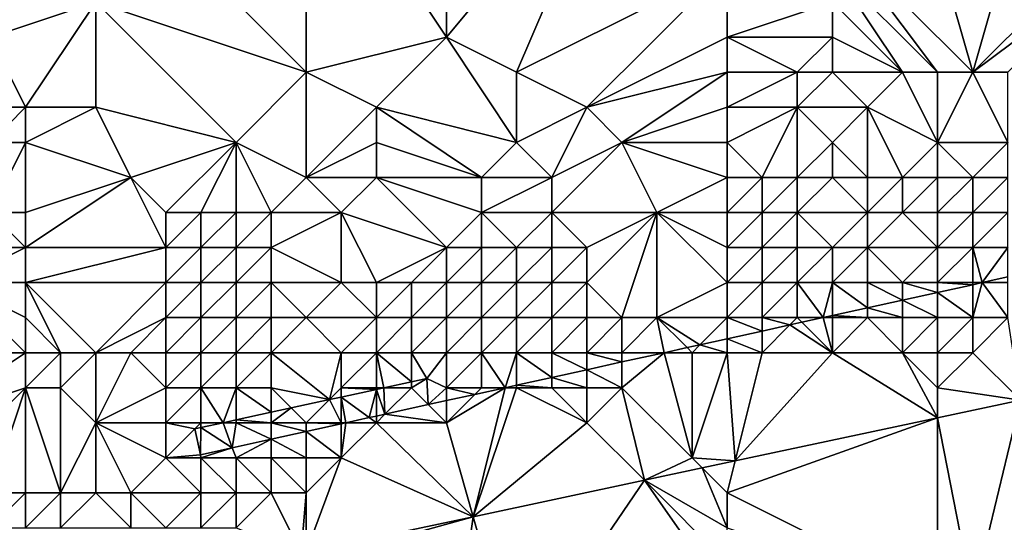
# Model space of a CAD drawing. Units: metres. Extents: x 74375 to 75000, y 348500 to 349000.
# Drawn here: x 74759 to 74787, y 348514 to 348528 of the extents above; entities that cross this region are included whole.
import ezdxf

# ---------------------------------------------------------------- set-up
doc = ezdxf.new("R2010")
doc.units = ezdxf.units.M
doc.layers.add('Terrain', color=15, linetype='Continuous')

msp = doc.modelspace()

# ---------------------------------------------------------------- linework, layer by layer
at = {"layer": 'Terrain'}
for points in [[(74771, 348535, 253.01), (74767, 348534, 252.93), (74771, 348528, 253.01), (74771, 348535, 253.01)], [(74771, 348535, 253.01), (74771, 348528, 253.01), (74776, 348534, 253.31), (74771, 348535, 253.01)], [(74762, 348532, 252.9), (74767, 348527, 252.89), (74767, 348534, 252.93), (74762, 348532, 252.9)], [(74767, 348534, 252.93), (74767, 348527, 252.89), (74771, 348528, 253.01), (74767, 348534, 252.93)], [(74776, 348534, 253.31), (74771, 348528, 253.01), (74773, 348527, 253.19), (74776, 348534, 253.31)], [(74779, 348530, 253.76), (74776, 348534, 253.31), (74773, 348527, 253.19), (74779, 348530, 253.76)], [(74784, 348534, 254.18), (74782, 348531, 253.96), (74786, 348527, 254.34), (74784, 348534, 254.18)], [(74784, 348534, 254.18), (74786, 348527, 254.34), (74788, 348534, 254.51), (74784, 348534, 254.18)], [(74790, 348531, 254.73), (74788, 348534, 254.51), (74786, 348527, 254.34), (74790, 348531, 254.73)], [(74762, 348532, 252.9), (74761, 348529, 252.84), (74767, 348527, 252.89), (74762, 348532, 252.9)], [(74782, 348531, 253.96), (74782, 348530, 253.98), (74785, 348527, 254.27), (74782, 348531, 253.96)], [(74782, 348531, 253.96), (74785, 348527, 254.27), (74786, 348527, 254.34), (74782, 348531, 253.96)], [(74790, 348531, 254.73), (74786, 348527, 254.34), (74790, 348530, 254.72), (74790, 348531, 254.73)], [(74779, 348530, 253.76), (74773, 348527, 253.19), (74775, 348526, 253.34), (74779, 348530, 253.76)], [(74779, 348530, 253.76), (74775, 348526, 253.34), (74779, 348528, 253.73), (74779, 348530, 253.76)], [(74779, 348530, 253.76), (74779, 348528, 253.73), (74782, 348529, 254), (74779, 348530, 253.76)], [(74782, 348530, 253.98), (74782, 348529, 254), (74784, 348527, 254.18), (74782, 348530, 253.98)], [(74782, 348530, 253.98), (74784, 348527, 254.18), (74785, 348527, 254.27), (74782, 348530, 253.98)], [(74790, 348530, 254.72), (74786, 348527, 254.34), (74787, 348527, 254.43), (74790, 348530, 254.72)], [(74758, 348529, 253.84), (74758, 348528, 253.56), (74761, 348529, 252.84), (74758, 348529, 253.84)], [(74761, 348529, 252.84), (74758, 348528, 253.56), (74759, 348526, 253.02), (74761, 348529, 252.84)], [(74761, 348529, 252.84), (74759, 348526, 253.02), (74761, 348526, 253.09), (74761, 348529, 252.84)], [(74761, 348529, 252.84), (74761, 348526, 253.09), (74765, 348525, 253.04), (74761, 348529, 252.84)], [(74761, 348529, 252.84), (74765, 348525, 253.04), (74767, 348527, 252.89), (74761, 348529, 252.84)], [(74782, 348529, 254), (74779, 348528, 253.73), (74782, 348528, 253.98), (74782, 348529, 254)], [(74782, 348529, 254), (74782, 348528, 253.98), (74784, 348527, 254.18), (74782, 348529, 254)], [(74758, 348528, 253.56), (74758, 348526, 253.19), (74759, 348526, 253.02), (74758, 348528, 253.56)], [(74771, 348528, 253.01), (74767, 348527, 252.89), (74769, 348526, 252.84), (74771, 348528, 253.01)], [(74771, 348528, 253.01), (74769, 348526, 252.84), (74773, 348525, 253.21), (74771, 348528, 253.01)], [(74771, 348528, 253.01), (74773, 348525, 253.21), (74773, 348527, 253.19), (74771, 348528, 253.01)], [(74779, 348528, 253.73), (74775, 348526, 253.34), (74779, 348527, 253.75), (74779, 348528, 253.73)], [(74779, 348528, 253.73), (74779, 348527, 253.75), (74781, 348527, 253.96), (74779, 348528, 253.73)], [(74779, 348528, 253.73), (74781, 348527, 253.96), (74782, 348528, 253.98), (74779, 348528, 253.73)], [(74782, 348528, 253.98), (74781, 348527, 253.96), (74782, 348527, 254.02), (74782, 348528, 253.98)], [(74782, 348528, 253.98), (74782, 348527, 254.02), (74784, 348527, 254.18), (74782, 348528, 253.98)], [(74765, 348525, 253.04), (74767, 348524, 252.89), (74767, 348527, 252.89), (74765, 348525, 253.04)], [(74767, 348527, 252.89), (74767, 348524, 252.89), (74769, 348526, 252.84), (74767, 348527, 252.89)], [(74773, 348527, 253.19), (74773, 348525, 253.21), (74775, 348526, 253.34), (74773, 348527, 253.19)], [(74779, 348527, 253.75), (74775, 348526, 253.34), (74776, 348525, 253.49), (74779, 348527, 253.75)], [(74779, 348527, 253.75), (74776, 348525, 253.49), (74779, 348526, 253.74), (74779, 348527, 253.75)], [(74779, 348527, 253.75), (74779, 348526, 253.74), (74781, 348527, 253.96), (74779, 348527, 253.75)], [(74781, 348527, 253.96), (74779, 348526, 253.74), (74781, 348526, 253.87), (74781, 348527, 253.96)], [(74781, 348527, 253.96), (74781, 348526, 253.87), (74782, 348527, 254.02), (74781, 348527, 253.96)], [(74782, 348527, 254.02), (74781, 348526, 253.87), (74783, 348526, 253.98), (74782, 348527, 254.02)], [(74782, 348527, 254.02), (74783, 348526, 253.98), (74784, 348527, 254.18), (74782, 348527, 254.02)], [(74784, 348527, 254.18), (74783, 348526, 253.98), (74785, 348525, 253.34), (74784, 348527, 254.18)], [(74784, 348527, 254.18), (74785, 348525, 253.34), (74785, 348527, 254.27), (74784, 348527, 254.18)], [(74785, 348527, 254.27), (74785, 348525, 253.34), (74786, 348527, 254.34), (74785, 348527, 254.27)], [(74786, 348527, 254.34), (74785, 348525, 253.34), (74787, 348525, 253.14), (74786, 348527, 254.34)], [(74786, 348527, 254.34), (74787, 348525, 253.14), (74787, 348527, 254.43), (74786, 348527, 254.34)], [(74758, 348526, 253.19), (74758, 348525, 253.08), (74759, 348526, 253.02), (74758, 348526, 253.19)], [(74759, 348526, 253.02), (74758, 348525, 253.08), (74759, 348525, 252.96), (74759, 348526, 253.02)], [(74759, 348526, 253.02), (74759, 348525, 252.96), (74761, 348526, 253.09), (74759, 348526, 253.02)], [(74761, 348526, 253.09), (74759, 348525, 252.96), (74762, 348524, 253.16), (74761, 348526, 253.09)], [(74761, 348526, 253.09), (74762, 348524, 253.16), (74765, 348525, 253.04), (74761, 348526, 253.09)], [(74769, 348526, 252.84), (74767, 348524, 252.89), (74769, 348525, 252.83), (74769, 348526, 252.84)], [(74769, 348526, 252.84), (74769, 348525, 252.83), (74772, 348524, 253.04), (74769, 348526, 252.84)], [(74769, 348526, 252.84), (74772, 348524, 253.04), (74773, 348525, 253.21), (74769, 348526, 252.84)], [(74775, 348526, 253.34), (74773, 348525, 253.21), (74774, 348524, 253.29), (74775, 348526, 253.34)], [(74775, 348526, 253.34), (74774, 348524, 253.29), (74776, 348525, 253.49), (74775, 348526, 253.34)], [(74779, 348526, 253.74), (74776, 348525, 253.49), (74779, 348525, 253.62), (74779, 348526, 253.74)], [(74779, 348526, 253.74), (74779, 348525, 253.62), (74781, 348526, 253.87), (74779, 348526, 253.74)], [(74781, 348526, 253.87), (74779, 348525, 253.62), (74780, 348524, 253.16), (74781, 348526, 253.87)], [(74781, 348526, 253.87), (74780, 348524, 253.16), (74781, 348524, 253.11), (74781, 348526, 253.87)], [(74781, 348526, 253.87), (74781, 348524, 253.11), (74782, 348525, 253.54), (74781, 348526, 253.87)], [(74781, 348526, 253.87), (74782, 348525, 253.54), (74783, 348526, 253.98), (74781, 348526, 253.87)], [(74783, 348526, 253.98), (74782, 348525, 253.54), (74783, 348524, 253.04), (74783, 348526, 253.98)], [(74783, 348526, 253.98), (74783, 348524, 253.04), (74784, 348524, 253.02), (74783, 348526, 253.98)], [(74783, 348526, 253.98), (74784, 348524, 253.02), (74785, 348525, 253.34), (74783, 348526, 253.98)], [(74758, 348525, 253.08), (74758, 348523, 253.2), (74759, 348525, 252.96), (74758, 348525, 253.08)], [(74759, 348525, 252.96), (74758, 348523, 253.2), (74759, 348523, 253.08), (74759, 348525, 252.96)], [(74759, 348525, 252.96), (74759, 348523, 253.08), (74762, 348524, 253.16), (74759, 348525, 252.96)], [(74765, 348525, 253.04), (74762, 348524, 253.16), (74763, 348523, 253.17), (74765, 348525, 253.04)], [(74765, 348525, 253.04), (74763, 348523, 253.17), (74764, 348523, 253.06), (74765, 348525, 253.04)], [(74765, 348525, 253.04), (74764, 348523, 253.06), (74765, 348523, 253.02), (74765, 348525, 253.04)], [(74765, 348525, 253.04), (74765, 348523, 253.02), (74766, 348523, 252.94), (74765, 348525, 253.04)], [(74765, 348525, 253.04), (74766, 348523, 252.94), (74767, 348524, 252.89), (74765, 348525, 253.04)], [(74769, 348525, 252.83), (74767, 348524, 252.89), (74769, 348524, 252.86), (74769, 348525, 252.83)], [(74769, 348525, 252.83), (74769, 348524, 252.86), (74772, 348524, 253.04), (74769, 348525, 252.83)], [(74773, 348525, 253.21), (74772, 348524, 253.04), (74774, 348524, 253.29), (74773, 348525, 253.21)], [(74776, 348525, 253.49), (74774, 348524, 253.29), (74774, 348523, 253.16), (74776, 348525, 253.49)], [(74776, 348525, 253.49), (74774, 348523, 253.16), (74777, 348523, 253.07), (74776, 348525, 253.49)], [(74776, 348525, 253.49), (74777, 348523, 253.07), (74779, 348524, 253.26), (74776, 348525, 253.49)], [(74779, 348525, 253.62), (74776, 348525, 253.49), (74779, 348524, 253.26), (74779, 348525, 253.62)], [(74779, 348525, 253.62), (74779, 348524, 253.26), (74780, 348524, 253.16), (74779, 348525, 253.62)], [(74782, 348525, 253.54), (74781, 348524, 253.11), (74782, 348524, 253.04), (74782, 348525, 253.54)], [(74782, 348525, 253.54), (74782, 348524, 253.04), (74783, 348524, 253.04), (74782, 348525, 253.54)], [(74785, 348525, 253.34), (74784, 348524, 253.02), (74785, 348524, 253), (74785, 348525, 253.34)], [(74785, 348525, 253.34), (74785, 348524, 253), (74786, 348524, 253.02), (74785, 348525, 253.34)], [(74785, 348525, 253.34), (74786, 348524, 253.02), (74787, 348525, 253.14), (74785, 348525, 253.34)], [(74787, 348525, 253.14), (74786, 348524, 253.02), (74787, 348524, 253.03), (74787, 348525, 253.14)], [(74762, 348524, 253.16), (74759, 348522, 253.25), (74763, 348522, 253.13), (74762, 348524, 253.16)], [(74762, 348524, 253.16), (74759, 348523, 253.08), (74759, 348522, 253.25), (74762, 348524, 253.16)], [(74762, 348524, 253.16), (74763, 348522, 253.13), (74763, 348523, 253.17), (74762, 348524, 253.16)], [(74766, 348523, 252.94), (74768, 348523, 252.83), (74767, 348524, 252.89), (74766, 348523, 252.94)], [(74767, 348524, 252.89), (74768, 348523, 252.83), (74769, 348524, 252.86), (74767, 348524, 252.89)], [(74769, 348524, 252.86), (74768, 348523, 252.83), (74771, 348522, 253.02), (74769, 348524, 252.86)], [(74769, 348524, 252.86), (74771, 348522, 253.02), (74772, 348523, 253.1), (74769, 348524, 252.86)], [(74769, 348524, 252.86), (74772, 348523, 253.1), (74772, 348524, 253.04), (74769, 348524, 252.86)], [(74772, 348524, 253.04), (74772, 348523, 253.1), (74774, 348524, 253.29), (74772, 348524, 253.04)], [(74774, 348524, 253.29), (74772, 348523, 253.1), (74774, 348523, 253.16), (74774, 348524, 253.29)], [(74779, 348524, 253.26), (74777, 348523, 253.07), (74779, 348523, 253.04), (74779, 348524, 253.26)], [(74779, 348524, 253.26), (74779, 348523, 253.04), (74780, 348524, 253.16), (74779, 348524, 253.26)], [(74780, 348524, 253.16), (74779, 348523, 253.04), (74780, 348523, 253.02), (74780, 348524, 253.16)], [(74780, 348524, 253.16), (74780, 348523, 253.02), (74781, 348524, 253.11), (74780, 348524, 253.16)], [(74781, 348524, 253.11), (74780, 348523, 253.02), (74781, 348523, 253.02), (74781, 348524, 253.11)], [(74781, 348524, 253.11), (74781, 348523, 253.02), (74782, 348524, 253.04), (74781, 348524, 253.11)], [(74782, 348524, 253.04), (74781, 348523, 253.02), (74783, 348523, 253.03), (74782, 348524, 253.04)], [(74782, 348524, 253.04), (74783, 348523, 253.03), (74783, 348524, 253.04), (74782, 348524, 253.04)], [(74783, 348524, 253.04), (74783, 348523, 253.03), (74784, 348524, 253.02), (74783, 348524, 253.04)], [(74784, 348524, 253.02), (74783, 348523, 253.03), (74784, 348523, 253.07), (74784, 348524, 253.02)], [(74784, 348524, 253.02), (74784, 348523, 253.07), (74785, 348524, 253), (74784, 348524, 253.02)], [(74785, 348524, 253), (74784, 348523, 253.07), (74785, 348523, 253.01), (74785, 348524, 253)], [(74785, 348524, 253), (74785, 348523, 253.01), (74786, 348524, 253.02), (74785, 348524, 253)], [(74786, 348524, 253.02), (74785, 348523, 253.01), (74786, 348523, 253.07), (74786, 348524, 253.02)], [(74786, 348524, 253.02), (74786, 348523, 253.07), (74787, 348524, 253.03), (74786, 348524, 253.02)], [(74787, 348524, 253.03), (74786, 348523, 253.07), (74787, 348523, 253.1), (74787, 348524, 253.03)], [(74758, 348523, 253.2), (74757, 348522, 253.66), (74759, 348522, 253.25), (74758, 348523, 253.2)], [(74758, 348523, 253.2), (74759, 348522, 253.25), (74759, 348523, 253.08), (74758, 348523, 253.2)], [(74763, 348523, 253.17), (74763, 348522, 253.13), (74764, 348523, 253.06), (74763, 348523, 253.17)], [(74764, 348523, 253.06), (74763, 348522, 253.13), (74764, 348522, 253.04), (74764, 348523, 253.06)], [(74764, 348523, 253.06), (74764, 348522, 253.04), (74765, 348523, 253.02), (74764, 348523, 253.06)], [(74765, 348523, 253.02), (74764, 348522, 253.04), (74765, 348522, 253.03), (74765, 348523, 253.02)], [(74765, 348523, 253.02), (74765, 348522, 253.03), (74766, 348523, 252.94), (74765, 348523, 253.02)], [(74766, 348523, 252.94), (74765, 348522, 253.03), (74766, 348522, 253), (74766, 348523, 252.94)], [(74766, 348523, 252.94), (74766, 348522, 253), (74768, 348523, 252.83), (74766, 348523, 252.94)], [(74766, 348522, 253), (74768, 348521, 253), (74768, 348523, 252.83), (74766, 348522, 253)], [(74768, 348523, 252.83), (74768, 348521, 253), (74769, 348521, 252.95), (74768, 348523, 252.83)], [(74768, 348523, 252.83), (74769, 348521, 252.95), (74771, 348522, 253.02), (74768, 348523, 252.83)], [(74772, 348523, 253.1), (74771, 348522, 253.02), (74772, 348522, 253.06), (74772, 348523, 253.1)], [(74772, 348523, 253.1), (74772, 348522, 253.06), (74773, 348522, 253.1), (74772, 348523, 253.1)], [(74772, 348523, 253.1), (74773, 348522, 253.1), (74774, 348523, 253.16), (74772, 348523, 253.1)], [(74774, 348523, 253.16), (74773, 348522, 253.1), (74774, 348522, 253.11), (74774, 348523, 253.16)], [(74774, 348523, 253.16), (74774, 348522, 253.11), (74775, 348522, 253.05), (74774, 348523, 253.16)], [(74774, 348523, 253.16), (74775, 348522, 253.05), (74777, 348523, 253.07), (74774, 348523, 253.16)], [(74777, 348523, 253.07), (74775, 348522, 253.05), (74775, 348521, 253.08), (74777, 348523, 253.07)], [(74777, 348523, 253.07), (74775, 348521, 253.08), (74776, 348520, 253.1), (74777, 348523, 253.07)], [(74777, 348523, 253.07), (74776, 348520, 253.1), (74777, 348520, 254.3), (74777, 348523, 253.07)], [(74779, 348523, 253.04), (74777, 348523, 253.07), (74779, 348522, 253.03), (74779, 348523, 253.04)], [(74779, 348522, 253.03), (74777, 348523, 253.07), (74779, 348521, 253.09), (74779, 348522, 253.03)], [(74779, 348521, 253.09), (74777, 348523, 253.07), (74777, 348520, 254.3), (74779, 348521, 253.09)], [(74779, 348523, 253.04), (74779, 348522, 253.03), (74780, 348523, 253.02), (74779, 348523, 253.04)], [(74780, 348523, 253.02), (74779, 348522, 253.03), (74780, 348522, 253.06), (74780, 348523, 253.02)], [(74780, 348523, 253.02), (74780, 348522, 253.06), (74781, 348523, 253.02), (74780, 348523, 253.02)], [(74781, 348523, 253.02), (74780, 348522, 253.06), (74781, 348522, 253.05), (74781, 348523, 253.02)], [(74781, 348523, 253.02), (74781, 348522, 253.05), (74782, 348522, 253.07), (74781, 348523, 253.02)], [(74781, 348523, 253.02), (74782, 348522, 253.07), (74783, 348523, 253.03), (74781, 348523, 253.02)], [(74783, 348523, 253.03), (74782, 348522, 253.07), (74783, 348522, 253.03), (74783, 348523, 253.03)], [(74783, 348523, 253.03), (74783, 348522, 253.03), (74784, 348523, 253.07), (74783, 348523, 253.03)], [(74784, 348523, 253.07), (74783, 348522, 253.03), (74785, 348522, 254.16), (74784, 348523, 253.07)], [(74784, 348523, 253.07), (74785, 348522, 254.16), (74785, 348523, 253.01), (74784, 348523, 253.07)], [(74785, 348523, 253.01), (74785, 348522, 254.16), (74786, 348523, 253.07), (74785, 348523, 253.01)], [(74786, 348523, 253.07), (74785, 348522, 254.16), (74786, 348522, 254.68), (74786, 348523, 253.07)], [(74786, 348523, 253.07), (74786, 348522, 254.68), (74787, 348523, 253.1), (74786, 348523, 253.07)], [(74787, 348523, 253.1), (74786, 348522, 254.68), (74787, 348522, 254.48), (74787, 348523, 253.1)], [(74757, 348522, 253.66), (74757, 348521, 253.94), (74759, 348522, 253.25), (74757, 348522, 253.66)], [(74759, 348522, 253.25), (74757, 348521, 253.94), (74759, 348521, 253.4), (74759, 348522, 253.25)], [(74759, 348522, 253.25), (74759, 348521, 253.4), (74763, 348522, 253.13), (74759, 348522, 253.25)], [(74763, 348522, 253.13), (74759, 348521, 253.4), (74763, 348521, 253.08), (74763, 348522, 253.13)], [(74763, 348522, 253.13), (74763, 348521, 253.08), (74764, 348522, 253.04), (74763, 348522, 253.13)], [(74764, 348522, 253.04), (74763, 348521, 253.08), (74764, 348521, 253.01), (74764, 348522, 253.04)], [(74764, 348522, 253.04), (74764, 348521, 253.01), (74765, 348522, 253.03), (74764, 348522, 253.04)], [(74765, 348522, 253.03), (74764, 348521, 253.01), (74765, 348521, 253.08), (74765, 348522, 253.03)], [(74765, 348522, 253.03), (74765, 348521, 253.08), (74766, 348522, 253), (74765, 348522, 253.03)], [(74766, 348522, 253), (74765, 348521, 253.08), (74766, 348521, 253.16), (74766, 348522, 253)], [(74766, 348522, 253), (74766, 348521, 253.16), (74768, 348521, 253), (74766, 348522, 253)], [(74771, 348522, 253.02), (74769, 348521, 252.95), (74770, 348521, 252.99), (74771, 348522, 253.02)], [(74771, 348522, 253.02), (74770, 348521, 252.99), (74771, 348521, 253.03), (74771, 348522, 253.02)], [(74771, 348522, 253.02), (74771, 348521, 253.03), (74772, 348522, 253.06), (74771, 348522, 253.02)], [(74772, 348522, 253.06), (74771, 348521, 253.03), (74772, 348521, 253.04), (74772, 348522, 253.06)], [(74772, 348522, 253.06), (74772, 348521, 253.04), (74773, 348522, 253.1), (74772, 348522, 253.06)], [(74773, 348522, 253.1), (74772, 348521, 253.04), (74773, 348521, 253.09), (74773, 348522, 253.1)], [(74773, 348522, 253.1), (74773, 348521, 253.09), (74774, 348522, 253.11), (74773, 348522, 253.1)], [(74774, 348522, 253.11), (74773, 348521, 253.09), (74774, 348521, 253.09), (74774, 348522, 253.11)], [(74774, 348522, 253.11), (74774, 348521, 253.09), (74775, 348522, 253.05), (74774, 348522, 253.11)], [(74775, 348522, 253.05), (74774, 348521, 253.09), (74775, 348521, 253.08), (74775, 348522, 253.05)], [(74779, 348522, 253.03), (74779, 348521, 253.09), (74780, 348522, 253.06), (74779, 348522, 253.03)], [(74780, 348522, 253.06), (74779, 348521, 253.09), (74780, 348521, 253.01), (74780, 348522, 253.06)], [(74780, 348522, 253.06), (74780, 348521, 253.01), (74781, 348522, 253.05), (74780, 348522, 253.06)], [(74781, 348522, 253.05), (74780, 348521, 253.01), (74781, 348521, 253.81), (74781, 348522, 253.05)], [(74781, 348522, 253.05), (74781, 348521, 253.81), (74782, 348522, 253.07), (74781, 348522, 253.05)], [(74782, 348522, 253.07), (74781, 348521, 253.81), (74782, 348521, 254.22), (74782, 348522, 253.07)], [(74782, 348522, 253.07), (74782, 348521, 254.22), (74783, 348522, 253.03), (74782, 348522, 253.07)], [(74783, 348522, 253.03), (74782, 348521, 254.22), (74783, 348521, 254.76), (74783, 348522, 253.03)], [(74783, 348522, 253.03), (74783, 348521, 254.76), (74784, 348521, 255.48), (74783, 348522, 253.03)], [(74783, 348522, 253.03), (74784, 348521, 255.48), (74785, 348522, 254.16), (74783, 348522, 253.03)], [(74785, 348522, 254.16), (74784, 348521, 255.48), (74785, 348521, 255.55), (74785, 348522, 254.16)], [(74785, 348522, 254.16), (74785, 348521, 255.55), (74786, 348522, 254.68), (74785, 348522, 254.16)], [(74786, 348522, 254.68), (74785, 348521, 255.55), (74786, 348521, 256.53), (74786, 348522, 254.68)], [(74786, 348522, 254.68), (74786, 348521, 256.53), (74786.272, 348521, 256.758), (74786, 348522, 254.68)], [(74786, 348522, 254.68), (74786.272, 348521, 256.758), (74787, 348522, 254.48), (74786, 348522, 254.68)], [(74787, 348522, 254.48), (74786.272, 348521, 256.758), (74787, 348521.161, 256.759), (74787, 348522, 254.48)], [(74787, 348521, 257.06), (74787, 348521.161, 256.759), (74786.272, 348521, 256.758), (74787, 348521, 257.06)], [(74755, 348519, 255.56), (74759, 348519, 253.82), (74757, 348521, 253.94), (74755, 348519, 255.56)], [(74757, 348521, 253.94), (74759, 348519, 253.82), (74759, 348520, 253.62), (74757, 348521, 253.94)], [(74757, 348521, 253.94), (74759, 348520, 253.62), (74759, 348521, 253.4), (74757, 348521, 253.94)], [(74759, 348521, 253.4), (74759, 348520, 253.62), (74760, 348519, 253.38), (74759, 348521, 253.4)], [(74759, 348521, 253.4), (74760, 348519, 253.38), (74761, 348519, 253.16), (74759, 348521, 253.4)], [(74759, 348521, 253.4), (74761, 348519, 253.16), (74763, 348521, 253.08), (74759, 348521, 253.4)], [(74763, 348521, 253.08), (74761, 348519, 253.16), (74763, 348520, 253.04), (74763, 348521, 253.08)], [(74763, 348521, 253.08), (74763, 348520, 253.04), (74764, 348521, 253.01), (74763, 348521, 253.08)], [(74764, 348521, 253.01), (74763, 348520, 253.04), (74764, 348520, 252.98), (74764, 348521, 253.01)], [(74764, 348521, 253.01), (74764, 348520, 252.98), (74765, 348521, 253.08), (74764, 348521, 253.01)], [(74765, 348521, 253.08), (74764, 348520, 252.98), (74765, 348520, 253.15), (74765, 348521, 253.08)], [(74765, 348521, 253.08), (74765, 348520, 253.15), (74766, 348521, 253.16), (74765, 348521, 253.08)], [(74766, 348521, 253.16), (74765, 348520, 253.15), (74766, 348520, 253.23), (74766, 348521, 253.16)], [(74766, 348521, 253.16), (74767, 348520, 253.14), (74768, 348521, 253), (74766, 348521, 253.16)], [(74766, 348521, 253.16), (74766, 348520, 253.23), (74767, 348520, 253.14), (74766, 348521, 253.16)], [(74768, 348521, 253), (74767, 348520, 253.14), (74769, 348520, 252.95), (74768, 348521, 253)], [(74768, 348521, 253), (74769, 348520, 252.95), (74769, 348521, 252.95), (74768, 348521, 253)], [(74769, 348521, 252.95), (74769, 348520, 252.95), (74770, 348521, 252.99), (74769, 348521, 252.95)], [(74770, 348521, 252.99), (74769, 348520, 252.95), (74770, 348520, 252.95), (74770, 348521, 252.99)], [(74770, 348521, 252.99), (74770, 348520, 252.95), (74771, 348521, 253.03), (74770, 348521, 252.99)], [(74771, 348521, 253.03), (74770, 348520, 252.95), (74771, 348520, 252.94), (74771, 348521, 253.03)], [(74771, 348521, 253.03), (74771, 348520, 252.94), (74772, 348521, 253.04), (74771, 348521, 253.03)], [(74772, 348521, 253.04), (74771, 348520, 252.94), (74772, 348520, 252.98), (74772, 348521, 253.04)], [(74772, 348521, 253.04), (74772, 348520, 252.98), (74773, 348521, 253.09), (74772, 348521, 253.04)], [(74773, 348521, 253.09), (74772, 348520, 252.98), (74773, 348520, 253.08), (74773, 348521, 253.09)], [(74773, 348521, 253.09), (74773, 348520, 253.08), (74774, 348521, 253.09), (74773, 348521, 253.09)], [(74774, 348521, 253.09), (74773, 348520, 253.08), (74774, 348520, 253.06), (74774, 348521, 253.09)], [(74774, 348521, 253.09), (74774, 348520, 253.06), (74775, 348521, 253.08), (74774, 348521, 253.09)], [(74775, 348521, 253.08), (74774, 348520, 253.06), (74775, 348520, 253.23), (74775, 348521, 253.08)], [(74775, 348521, 253.08), (74775, 348520, 253.23), (74776, 348520, 253.1), (74775, 348521, 253.08)], [(74779, 348521, 253.09), (74777, 348520, 254.3), (74779, 348520, 254.81), (74779, 348521, 253.09)], [(74779, 348521, 253.09), (74779, 348520, 254.81), (74780, 348521, 253.01), (74779, 348521, 253.09)], [(74780, 348521, 253.01), (74779, 348520, 254.81), (74780, 348520, 255.17), (74780, 348521, 253.01)], [(74780, 348521, 253.01), (74780, 348520, 255.17), (74781, 348521, 253.81), (74780, 348521, 253.01)], [(74781, 348521, 253.81), (74780, 348520, 255.17), (74781, 348520, 256.13), (74781, 348521, 253.81)], [(74781, 348521, 253.81), (74781, 348520, 256.13), (74781.738, 348520, 256.754), (74781, 348521, 253.81)], [(74781, 348521, 253.81), (74781.738, 348520, 256.754), (74782, 348521, 254.22), (74781, 348521, 253.81)], [(74782, 348521, 254.22), (74781.738, 348520, 256.754), (74782, 348520.058, 256.754), (74782, 348521, 254.22)], [(74782, 348521, 254.22), (74782, 348520.058, 256.754), (74783, 348520.278, 256.755), (74782, 348521, 254.22)], [(74782, 348521, 254.22), (74783, 348520.278, 256.755), (74783, 348521, 254.76), (74782, 348521, 254.22)], [(74783, 348521, 254.76), (74783, 348520.278, 256.755), (74784, 348520.499, 256.756), (74783, 348521, 254.76)], [(74783, 348521, 254.76), (74784, 348520.499, 256.756), (74784, 348521, 255.48), (74783, 348521, 254.76)], [(74784, 348521, 255.48), (74784, 348520.499, 256.756), (74785, 348520.719, 256.757), (74784, 348521, 255.48)], [(74784, 348521, 255.48), (74785, 348520.719, 256.757), (74785, 348521, 255.55), (74784, 348521, 255.48)], [(74785, 348521, 255.55), (74785, 348520.719, 256.757), (74786, 348520.94, 256.758), (74785, 348521, 255.55)], [(74785, 348521, 255.55), (74786, 348520.94, 256.758), (74786, 348521, 256.53), (74785, 348521, 255.55)], [(74786, 348520, 257.02), (74786, 348520.94, 256.758), (74785, 348520.719, 256.757), (74786, 348520, 257.02)], [(74786, 348521, 256.53), (74786, 348520.94, 256.758), (74786.272, 348521, 256.758), (74786, 348521, 256.53)], [(74786, 348520, 257.02), (74787, 348520, 256.92), (74786.272, 348521, 256.758), (74786, 348520, 257.02)], [(74786, 348520, 257.02), (74786.272, 348521, 256.758), (74786, 348520.94, 256.758), (74786, 348520, 257.02)], [(74787, 348521, 257.06), (74786.272, 348521, 256.758), (74787, 348520, 256.92), (74787, 348521, 257.06)], [(74785, 348520, 257.22), (74785, 348520.719, 256.757), (74784, 348520.499, 256.756), (74785, 348520, 257.22)], [(74785, 348520, 257.22), (74786, 348520, 257.02), (74785, 348520.719, 256.757), (74785, 348520, 257.22)], [(74783, 348520, 256.69), (74783, 348520.278, 256.755), (74782, 348520.058, 256.754), (74783, 348520, 256.69)], [(74784, 348520, 257.07), (74784, 348520.499, 256.756), (74783, 348520.278, 256.755), (74784, 348520, 257.07)], [(74783, 348520, 256.69), (74784, 348520, 257.07), (74783, 348520.278, 256.755), (74783, 348520, 256.69)], [(74784, 348520, 257.07), (74785, 348520, 257.22), (74784, 348520.499, 256.756), (74784, 348520, 257.07)], [(74759, 348520, 253.62), (74759, 348519, 253.82), (74760, 348519, 253.38), (74759, 348520, 253.62)], [(74763, 348520, 253.04), (74761, 348519, 253.16), (74762, 348519, 253.07), (74763, 348520, 253.04)], [(74763, 348520, 253.04), (74762, 348519, 253.07), (74763, 348519, 252.99), (74763, 348520, 253.04)], [(74763, 348520, 253.04), (74763, 348519, 252.99), (74764, 348520, 252.98), (74763, 348520, 253.04)], [(74764, 348520, 252.98), (74763, 348519, 252.99), (74764, 348519, 252.92), (74764, 348520, 252.98)], [(74764, 348520, 252.98), (74764, 348519, 252.92), (74765, 348520, 253.15), (74764, 348520, 252.98)], [(74765, 348520, 253.15), (74764, 348519, 252.92), (74765, 348519, 252.92), (74765, 348520, 253.15)], [(74765, 348520, 253.15), (74765, 348519, 252.92), (74766, 348520, 253.23), (74765, 348520, 253.15)], [(74766, 348520, 253.23), (74765, 348519, 252.92), (74766, 348519, 252.97), (74766, 348520, 253.23)], [(74766, 348520, 253.23), (74766, 348519, 252.97), (74767, 348520, 253.14), (74766, 348520, 253.23)], [(74766, 348519, 252.97), (74768, 348519, 252.91), (74767, 348520, 253.14), (74766, 348519, 252.97)], [(74767, 348520, 253.14), (74768, 348519, 252.91), (74769, 348520, 252.95), (74767, 348520, 253.14)], [(74769, 348520, 252.95), (74768, 348519, 252.91), (74769, 348519, 252.93), (74769, 348520, 252.95)], [(74769, 348520, 252.95), (74769, 348519, 252.93), (74770, 348520, 252.95), (74769, 348520, 252.95)], [(74770, 348520, 252.95), (74769, 348519, 252.93), (74770, 348519, 252.97), (74770, 348520, 252.95)], [(74770, 348520, 252.95), (74770, 348519, 252.97), (74771, 348520, 252.94), (74770, 348520, 252.95)], [(74771, 348520, 252.94), (74770, 348519, 252.97), (74771, 348519, 253.26), (74771, 348520, 252.94)], [(74771, 348520, 252.94), (74771, 348519, 253.26), (74772, 348520, 252.98), (74771, 348520, 252.94)], [(74772, 348520, 252.98), (74771, 348519, 253.26), (74772, 348519, 253.64), (74772, 348520, 252.98)], [(74772, 348520, 252.98), (74772, 348519, 253.64), (74773, 348520, 253.08), (74772, 348520, 252.98)], [(74773, 348520, 253.08), (74772, 348519, 253.64), (74773, 348519, 253.6), (74773, 348520, 253.08)], [(74773, 348520, 253.08), (74773, 348519, 253.6), (74774, 348520, 253.06), (74773, 348520, 253.08)], [(74774, 348520, 253.06), (74773, 348519, 253.6), (74774, 348519, 254.23), (74774, 348520, 253.06)], [(74774, 348520, 253.06), (74774, 348519, 254.23), (74775, 348520, 253.23), (74774, 348520, 253.06)], [(74775, 348520, 253.23), (74774, 348519, 254.23), (74775, 348519, 255.72), (74775, 348520, 253.23)], [(74775, 348520, 253.23), (74775, 348519, 255.72), (74776, 348520, 253.1), (74775, 348520, 253.23)], [(74776, 348520, 253.1), (74775, 348519, 255.72), (74776, 348519, 256.21), (74776, 348520, 253.1)], [(74776, 348520, 253.1), (74776, 348519, 256.21), (74777, 348520, 254.3), (74776, 348520, 253.1)], [(74777, 348520, 254.3), (74776, 348519, 256.21), (74777.203, 348519, 256.75), (74777, 348520, 254.3)], [(74777, 348520, 254.3), (74777.203, 348519, 256.75), (74777.856, 348519.144, 256.751), (74777, 348520, 254.3)], [(74779, 348520, 254.81), (74777, 348520, 254.3), (74778.225, 348519.225, 256.751), (74779, 348520, 254.81)], [(74778.225, 348519.225, 256.751), (74777, 348520, 254.3), (74777.856, 348519.144, 256.751), (74778.225, 348519.225, 256.751)], [(74779, 348520, 254.81), (74778.225, 348519.225, 256.751), (74779, 348519.396, 256.752), (74779, 348520, 254.81)], [(74779, 348520, 254.81), (74779, 348519.396, 256.752), (74780, 348519.617, 256.752), (74779, 348520, 254.81)], [(74779, 348520, 254.81), (74780, 348519.617, 256.752), (74780, 348520, 255.17), (74779, 348520, 254.81)], [(74780, 348520, 255.17), (74780, 348519.617, 256.752), (74780.791, 348519.791, 256.753), (74780, 348520, 255.17)], [(74780, 348520, 255.17), (74780.791, 348519.791, 256.753), (74781, 348520, 256.13), (74780, 348520, 255.17)], [(74781, 348520, 256.13), (74780.791, 348519.791, 256.753), (74781.133, 348519.867, 256.753), (74781, 348520, 256.13)], [(74781, 348520, 256.13), (74781.133, 348519.867, 256.753), (74781.738, 348520, 256.754), (74781, 348520, 256.13)], [(74782, 348519, 256.96), (74781.738, 348520, 256.754), (74781.133, 348519.867, 256.753), (74782, 348519, 256.96)], [(74782, 348520, 256.66), (74782, 348520.058, 256.754), (74781.738, 348520, 256.754), (74782, 348520, 256.66)], [(74782, 348520, 256.66), (74781.738, 348520, 256.754), (74782, 348519, 256.96), (74782, 348520, 256.66)], [(74782, 348520, 256.66), (74783, 348520, 256.69), (74782, 348520.058, 256.754), (74782, 348520, 256.66)], [(74782, 348520, 256.66), (74782, 348519, 256.96), (74783, 348520, 256.69), (74782, 348520, 256.66)], [(74783, 348520, 256.69), (74782, 348519, 256.96), (74784, 348519, 256.96), (74783, 348520, 256.69)], [(74783, 348520, 256.69), (74784, 348519, 256.96), (74784, 348520, 257.07), (74783, 348520, 256.69)], [(74784, 348520, 257.07), (74784, 348519, 256.96), (74785, 348520, 257.22), (74784, 348520, 257.07)], [(74785, 348520, 257.22), (74784, 348519, 256.96), (74785, 348519, 256.82), (74785, 348520, 257.22)], [(74785, 348520, 257.22), (74785, 348519, 256.82), (74786, 348520, 257.02), (74785, 348520, 257.22)], [(74786, 348520, 257.02), (74785, 348519, 256.82), (74786, 348519, 257), (74786, 348520, 257.02)], [(74786, 348520, 257.02), (74786, 348519, 257), (74787, 348520, 256.92), (74786, 348520, 257.02)], [(74787, 348520, 256.92), (74786, 348519, 257), (74787.358, 348517.642, 256.726), (74787, 348520, 256.92)], [(74780, 348519, 256.95), (74782, 348519, 256.96), (74780.791, 348519.791, 256.753), (74780, 348519, 256.95)], [(74780, 348519, 256.95), (74780.791, 348519.791, 256.753), (74780, 348519.617, 256.752), (74780, 348519, 256.95)], [(74782, 348519, 256.96), (74781.133, 348519.867, 256.753), (74780.791, 348519.791, 256.753), (74782, 348519, 256.96)], [(74780, 348519, 256.95), (74780, 348519.617, 256.752), (74779, 348519.396, 256.752), (74780, 348519, 256.95)], [(74777.856, 348519.144, 256.751), (74777.203, 348519, 256.75), (74778, 348519, 256.9), (74777.856, 348519.144, 256.751)], [(74778.225, 348519.225, 256.751), (74777.856, 348519.144, 256.751), (74778, 348519, 256.9), (74778.225, 348519.225, 256.751)], [(74779, 348519, 256.83), (74778.225, 348519.225, 256.751), (74778, 348519, 256.9), (74779, 348519, 256.83)], [(74779, 348519, 256.83), (74779, 348519.396, 256.752), (74778.225, 348519.225, 256.751), (74779, 348519, 256.83)], [(74779, 348519, 256.83), (74780, 348519, 256.95), (74779, 348519.396, 256.752), (74779, 348519, 256.83)], [(74755, 348519, 255.56), (74756, 348517, 255.77), (74759, 348519, 253.82), (74755, 348519, 255.56)], [(74759, 348519, 253.82), (74756, 348517, 255.77), (74759, 348518, 253.75), (74759, 348519, 253.82)], [(74759, 348519, 253.82), (74759, 348518, 253.75), (74760, 348519, 253.38), (74759, 348519, 253.82)], [(74760, 348519, 253.38), (74759, 348518, 253.75), (74760, 348518, 253.25), (74760, 348519, 253.38)], [(74760, 348519, 253.38), (74760, 348518, 253.25), (74761, 348519, 253.16), (74760, 348519, 253.38)], [(74761, 348519, 253.16), (74760, 348518, 253.25), (74761, 348517, 253.07), (74761, 348519, 253.16)], [(74761, 348519, 253.16), (74761, 348517, 253.07), (74762, 348519, 253.07), (74761, 348519, 253.16)], [(74762, 348519, 253.07), (74761, 348517, 253.07), (74763, 348518, 252.99), (74762, 348519, 253.07)], [(74762, 348519, 253.07), (74763, 348518, 252.99), (74763, 348519, 252.99), (74762, 348519, 253.07)], [(74763, 348519, 252.99), (74763, 348518, 252.99), (74764, 348519, 252.92), (74763, 348519, 252.99)], [(74764, 348519, 252.92), (74763, 348518, 252.99), (74764, 348518, 252.93), (74764, 348519, 252.92)], [(74764, 348519, 252.92), (74764, 348518, 252.93), (74765, 348519, 252.92), (74764, 348519, 252.92)], [(74765, 348519, 252.92), (74764, 348518, 252.93), (74765, 348518, 252.93), (74765, 348519, 252.92)], [(74765, 348519, 252.92), (74765, 348518, 252.93), (74766, 348519, 252.97), (74765, 348519, 252.92)], [(74766, 348519, 252.97), (74765, 348518, 252.93), (74766, 348518, 252.87), (74766, 348519, 252.97)], [(74766, 348519, 252.97), (74767.661, 348517.661, 257.155), (74768, 348519, 252.91), (74766, 348519, 252.97)], [(74766, 348519, 252.97), (74766, 348518, 252.87), (74767.661, 348517.661, 257.155), (74766, 348519, 252.97)], [(74768, 348519, 252.91), (74767.661, 348517.661, 257.155), (74768, 348518, 252.81), (74768, 348519, 252.91)], [(74768, 348519, 252.91), (74768, 348518, 252.81), (74769, 348519, 252.93), (74768, 348519, 252.91)], [(74769, 348519, 252.93), (74768, 348518, 252.81), (74769, 348518, 253.6), (74769, 348519, 252.93)], [(74769, 348519, 252.93), (74769, 348518, 253.6), (74769.214, 348518, 257.293), (74769, 348519, 252.93)], [(74769, 348519, 252.93), (74769.214, 348518, 257.293), (74770, 348518.171, 257.363), (74769, 348519, 252.93)], [(74769, 348519, 252.93), (74770, 348518.171, 257.363), (74770, 348519, 252.97), (74769, 348519, 252.93)], [(74770, 348519, 252.97), (74770, 348518.171, 257.363), (74770.438, 348518.267, 257.402), (74770, 348519, 252.97)], [(74770, 348519, 252.97), (74770.438, 348518.267, 257.402), (74771, 348519, 253.26), (74770, 348519, 252.97)], [(74771, 348519, 253.26), (74770.438, 348518.267, 257.402), (74771, 348518, 255.67), (74771, 348519, 253.26)], [(74771, 348519, 253.26), (74771, 348518, 255.67), (74772, 348519, 253.64), (74771, 348519, 253.26)], [(74772, 348519, 253.64), (74771, 348518, 255.67), (74772, 348518, 257.13), (74772, 348519, 253.64)], [(74772, 348519, 253.64), (74772, 348518, 257.13), (74772.669, 348518, 256.746), (74772, 348519, 253.64)], [(74772, 348519, 253.64), (74772.669, 348518, 256.746), (74773, 348519, 253.6), (74772, 348519, 253.64)], [(74773, 348519, 253.6), (74772.669, 348518, 256.746), (74773, 348518.073, 256.746), (74773, 348519, 253.6)], [(74773, 348519, 253.6), (74773, 348518.073, 256.746), (74774, 348518.294, 256.747), (74773, 348519, 253.6)], [(74773, 348519, 253.6), (74774, 348518.294, 256.747), (74774, 348519, 254.23), (74773, 348519, 253.6)], [(74774, 348519, 254.23), (74774, 348518.294, 256.747), (74775, 348518.514, 256.748), (74774, 348519, 254.23)], [(74774, 348519, 254.23), (74775, 348518.514, 256.748), (74775, 348519, 255.72), (74774, 348519, 254.23)], [(74775, 348519, 255.72), (74775, 348518.514, 256.748), (74776, 348518.735, 256.749), (74775, 348519, 255.72)], [(74775, 348519, 255.72), (74776, 348518.735, 256.749), (74776, 348519, 256.21), (74775, 348519, 255.72)], [(74777.203, 348519, 256.75), (74776, 348519, 256.21), (74776, 348518.735, 256.749), (74777.203, 348519, 256.75)], [(74777.203, 348519, 256.75), (74776, 348518.735, 256.749), (74776, 348518, 257.04), (74777.203, 348519, 256.75)], [(74777.203, 348519, 256.75), (74776, 348518, 257.04), (74778, 348516, 256.89), (74777.203, 348519, 256.75)], [(74777.203, 348519, 256.75), (74778, 348516, 256.89), (74778, 348519, 256.9), (74777.203, 348519, 256.75)], [(74779, 348519, 256.83), (74778, 348519, 256.9), (74778, 348516, 256.89), (74779, 348519, 256.83)], [(74779, 348519, 256.83), (74778, 348516, 256.89), (74779.228, 348515.911, 256.726), (74779, 348519, 256.83)], [(74779, 348519, 256.83), (74779.228, 348515.911, 256.726), (74780, 348519, 256.95), (74779, 348519, 256.83)], [(74780, 348519, 256.95), (74779.228, 348515.911, 256.726), (74782, 348519, 256.96), (74780, 348519, 256.95)], [(74782, 348519, 256.96), (74779.228, 348515.911, 256.726), (74785, 348517.14, 256.726), (74782, 348519, 256.96)], [(74782, 348519, 256.96), (74785, 348517.14, 256.726), (74784, 348519, 256.96), (74782, 348519, 256.96)], [(74784, 348519, 256.96), (74785, 348517.14, 256.726), (74785, 348518, 257.06), (74784, 348519, 256.96)], [(74784, 348519, 256.96), (74785, 348518, 257.06), (74785, 348519, 256.82), (74784, 348519, 256.96)], [(74785, 348519, 256.82), (74785, 348518, 257.06), (74786, 348519, 257), (74785, 348519, 256.82)], [(74786, 348519, 257), (74785, 348518, 257.06), (74787.358, 348517.642, 256.726), (74786, 348519, 257)], [(74776, 348518.735, 256.749), (74775, 348518.514, 256.748), (74776, 348518, 257.04), (74776, 348518.735, 256.749)], [(74774, 348518, 256.93), (74774, 348518.294, 256.747), (74773, 348518.073, 256.746), (74774, 348518, 256.93)], [(74775, 348518.514, 256.748), (74774, 348518.294, 256.747), (74775, 348518, 256.88), (74775, 348518.514, 256.748)], [(74774, 348518, 256.93), (74775, 348518, 256.88), (74774, 348518.294, 256.747), (74774, 348518, 256.93)], [(74775, 348518.514, 256.748), (74775, 348518, 256.88), (74776, 348518, 257.04), (74775, 348518.514, 256.748)], [(74759, 348518, 253.75), (74756, 348517, 255.77), (74757, 348516, 255.16), (74759, 348518, 253.75)], [(74758, 348515, 254.08), (74759, 348518, 253.75), (74757, 348516, 255.16), (74758, 348515, 254.08)], [(74758, 348515, 254.08), (74759, 348515, 252.97), (74759, 348518, 253.75), (74758, 348515, 254.08)], [(74759, 348515, 252.97), (74760, 348515, 252.48), (74759, 348518, 253.75), (74759, 348515, 252.97)], [(74760, 348515, 252.48), (74760, 348518, 253.25), (74759, 348518, 253.75), (74760, 348515, 252.48)], [(74760, 348515, 252.48), (74761, 348517, 253.07), (74760, 348518, 253.25), (74760, 348515, 252.48)], [(74763, 348518, 252.99), (74761, 348517, 253.07), (74763, 348517, 253.17), (74763, 348518, 252.99)], [(74763, 348518, 252.99), (74763, 348517, 253.17), (74764, 348518, 252.93), (74763, 348518, 252.99)], [(74764, 348518, 252.93), (74763, 348517, 253.17), (74764, 348517, 253.14), (74764, 348518, 252.93)], [(74764, 348518, 252.93), (74764.632, 348517, 256.885), (74765, 348518, 252.93), (74764, 348518, 252.93)], [(74764, 348518, 252.93), (74764, 348517, 253.14), (74764.632, 348517, 256.885), (74764, 348518, 252.93)], [(74765, 348518, 252.93), (74764.632, 348517, 256.885), (74765, 348517.08, 256.918), (74765, 348518, 252.93)], [(74765, 348518, 252.93), (74765, 348517.08, 256.918), (74766, 348517.299, 257.007), (74765, 348518, 252.93)], [(74765, 348518, 252.93), (74766, 348517.299, 257.007), (74766, 348518, 252.87), (74765, 348518, 252.93)], [(74766, 348518, 252.87), (74766, 348517.299, 257.007), (74766.576, 348517.424, 257.058), (74766, 348518, 252.87)], [(74766, 348518, 252.87), (74766.576, 348517.424, 257.058), (74767.661, 348517.661, 257.155), (74766, 348518, 252.87)], [(74768, 348518, 252.81), (74767.661, 348517.661, 257.155), (74768, 348517.735, 257.185), (74768, 348518, 252.81)], [(74768, 348518, 252.81), (74768, 348517.735, 257.185), (74769, 348517.953, 257.274), (74768, 348518, 252.81)], [(74768, 348518, 252.81), (74769, 348517.953, 257.274), (74769, 348518, 253.6), (74768, 348518, 252.81)], [(74769, 348518, 253.6), (74769, 348517.953, 257.274), (74769.214, 348518, 257.293), (74769, 348518, 253.6)], [(74769.245, 348517.245, 256.743), (74769.214, 348518, 257.293), (74769, 348517.953, 257.274), (74769.245, 348517.245, 256.743)], [(74770, 348518, 254.97), (74770, 348518.171, 257.363), (74769.214, 348518, 257.293), (74770, 348518, 254.97)], [(74770, 348518, 254.97), (74769.214, 348518, 257.293), (74769.245, 348517.245, 256.743), (74770, 348518, 254.97)], [(74770, 348518, 254.97), (74769.245, 348517.245, 256.743), (74770.482, 348517.518, 256.744), (74770, 348518, 254.97)], [(74770, 348518, 254.97), (74770.482, 348517.518, 256.744), (74770.438, 348518.267, 257.402), (74770, 348518, 254.97)], [(74770, 348518, 254.97), (74770.438, 348518.267, 257.402), (74770, 348518.171, 257.363), (74770, 348518, 254.97)], [(74771, 348518, 255.67), (74770.438, 348518.267, 257.402), (74770.482, 348517.518, 256.744), (74771, 348518, 255.67)], [(74771, 348518, 255.67), (74770.482, 348517.518, 256.744), (74771, 348517.632, 256.744), (74771, 348518, 255.67)], [(74771.765, 348514.322, 256.726), (74772.669, 348518, 256.746), (74771, 348517, 256.95), (74771.765, 348514.322, 256.726)], [(74771, 348518, 255.67), (74771, 348517.632, 256.744), (74771.811, 348517.811, 256.745), (74771, 348518, 255.67)], [(74771, 348518, 255.67), (74771.811, 348517.811, 256.745), (74772, 348518, 257.13), (74771, 348518, 255.67)], [(74772.669, 348518, 256.746), (74771.811, 348517.811, 256.745), (74771, 348517, 256.95), (74772.669, 348518, 256.746)], [(74771.765, 348514.322, 256.726), (74775, 348517, 257.04), (74773, 348518, 256.46), (74771.765, 348514.322, 256.726)], [(74771.765, 348514.322, 256.726), (74773, 348518, 256.46), (74772.669, 348518, 256.746), (74771.765, 348514.322, 256.726)], [(74772, 348518, 257.13), (74771.811, 348517.811, 256.745), (74772.669, 348518, 256.746), (74772, 348518, 257.13)], [(74773, 348518, 256.46), (74773, 348518.073, 256.746), (74772.669, 348518, 256.746), (74773, 348518, 256.46)], [(74773, 348518, 256.46), (74774, 348518, 256.93), (74773, 348518.073, 256.746), (74773, 348518, 256.46)], [(74773, 348518, 256.46), (74775, 348517, 257.04), (74774, 348518, 256.93), (74773, 348518, 256.46)], [(74774, 348518, 256.93), (74775, 348517, 257.04), (74775, 348518, 256.88), (74774, 348518, 256.93)], [(74776.64, 348515.36, 256.726), (74776, 348518, 257.04), (74775, 348517, 257.04), (74776.64, 348515.36, 256.726)], [(74775, 348518, 256.88), (74775, 348517, 257.04), (74776, 348518, 257.04), (74775, 348518, 256.88)], [(74776.64, 348515.36, 256.726), (74778, 348516, 256.89), (74776, 348518, 257.04), (74776.64, 348515.36, 256.726)], [(74785, 348518, 257.06), (74785, 348517.14, 256.726), (74787.358, 348517.642, 256.726), (74785, 348518, 257.06)], [(74768, 348517, 254.66), (74768, 348517.735, 257.185), (74767.661, 348517.661, 257.155), (74768, 348517, 254.66)], [(74768.8, 348517.147, 256.742), (74769, 348517.953, 257.274), (74768, 348517.735, 257.185), (74768.8, 348517.147, 256.742)], [(74768, 348517, 254.66), (74768.134, 348517, 256.742), (74768, 348517.735, 257.185), (74768, 348517, 254.66)], [(74768.8, 348517.147, 256.742), (74768, 348517.735, 257.185), (74768.134, 348517, 256.742), (74768.8, 348517.147, 256.742)], [(74769, 348517.191, 256.743), (74769, 348517.953, 257.274), (74768.8, 348517.147, 256.742), (74769, 348517.191, 256.743)], [(74769.245, 348517.245, 256.743), (74769, 348517.953, 257.274), (74769, 348517.191, 256.743), (74769.245, 348517.245, 256.743)], [(74771, 348517, 256.95), (74771.811, 348517.811, 256.745), (74771, 348517.632, 256.744), (74771, 348517, 256.95)], [(74766.576, 348517.424, 257.058), (74767, 348517, 253.71), (74767.661, 348517.661, 257.155), (74766.576, 348517.424, 257.058)], [(74767, 348517, 253.71), (74768, 348517, 254.66), (74767.661, 348517.661, 257.155), (74767, 348517, 253.71)], [(74771, 348517, 256.95), (74770.482, 348517.518, 256.744), (74769.245, 348517.245, 256.743), (74771, 348517, 256.95)], [(74771, 348517, 256.95), (74771, 348517.632, 256.744), (74770.482, 348517.518, 256.744), (74771, 348517, 256.95)], [(74786, 348512, 256.95), (74787.358, 348517.642, 256.726), (74785, 348517.14, 256.726), (74786, 348512, 256.95)], [(74790, 348515, 257.07), (74787.358, 348517.642, 256.726), (74786, 348512, 256.95), (74790, 348515, 257.07)], [(74766, 348517, 253.21), (74766, 348517.299, 257.007), (74765, 348517.08, 256.918), (74766, 348517, 253.21)], [(74766, 348517, 253.21), (74767, 348517, 253.71), (74766.576, 348517.424, 257.058), (74766, 348517, 253.21)], [(74766, 348517, 253.21), (74766.576, 348517.424, 257.058), (74766, 348517.299, 257.007), (74766, 348517, 253.21)], [(74769, 348517, 256.32), (74769, 348517.191, 256.743), (74768.8, 348517.147, 256.742), (74769, 348517, 256.32)], [(74769, 348517, 256.32), (74769.245, 348517.245, 256.743), (74769, 348517.191, 256.743), (74769, 348517, 256.32)], [(74769, 348517, 256.32), (74771, 348517, 256.95), (74769.245, 348517.245, 256.743), (74769, 348517, 256.32)], [(74760, 348515, 252.48), (74761, 348515, 252.89), (74761, 348517, 253.07), (74760, 348515, 252.48)], [(74761, 348515, 252.89), (74762, 348515, 253.16), (74761, 348517, 253.07), (74761, 348515, 252.89)], [(74762, 348515, 253.16), (74763, 348516, 253.61), (74761, 348517, 253.07), (74762, 348515, 253.16)], [(74761, 348517, 253.07), (74763, 348516, 253.61), (74763, 348517, 253.17), (74761, 348517, 253.07)], [(74763, 348517, 253.17), (74763, 348516, 253.61), (74763.83, 348516.825, 256.814), (74763, 348517, 253.17)], [(74763, 348517, 253.17), (74763.83, 348516.825, 256.814), (74764, 348517, 253.14), (74763, 348517, 253.17)], [(74763.998, 348516.862, 256.829), (74764, 348517, 253.14), (74763.83, 348516.825, 256.814), (74763.998, 348516.862, 256.829)], [(74764.895, 348516.286, 256.739), (74764.632, 348517, 256.885), (74763.998, 348516.862, 256.829), (74764.895, 348516.286, 256.739)], [(74763.998, 348516.862, 256.829), (74764.632, 348517, 256.885), (74764, 348517, 253.14), (74763.998, 348516.862, 256.829)], [(74765, 348517, 253.1), (74765, 348517.08, 256.918), (74764.632, 348517, 256.885), (74765, 348517, 253.1)], [(74764.895, 348516.286, 256.739), (74765, 348517, 253.1), (74764.632, 348517, 256.885), (74764.895, 348516.286, 256.739)], [(74766, 348516.529, 256.74), (74765, 348517, 253.1), (74764.895, 348516.286, 256.739), (74766, 348516.529, 256.74)], [(74765, 348517, 253.1), (74766, 348517, 253.21), (74765, 348517.08, 256.918), (74765, 348517, 253.1)], [(74766, 348516.529, 256.74), (74766, 348517, 253.21), (74765, 348517, 253.1), (74766, 348516.529, 256.74)], [(74766, 348516.529, 256.74), (74767, 348516.75, 256.741), (74766, 348517, 253.21), (74766, 348516.529, 256.74)], [(74766, 348517, 253.21), (74767, 348516.75, 256.741), (74767, 348517, 253.71), (74766, 348517, 253.21)], [(74767, 348517, 253.71), (74767, 348516.75, 256.741), (74768, 348516.97, 256.742), (74767, 348517, 253.71)], [(74767, 348517, 253.71), (74768, 348516.97, 256.742), (74768, 348517, 254.66), (74767, 348517, 253.71)], [(74768, 348516, 256.94), (74768, 348516.97, 256.742), (74767, 348516.75, 256.741), (74768, 348516, 256.94)], [(74771.765, 348514.322, 256.726), (74769, 348517, 256.32), (74768, 348516, 256.94), (74771.765, 348514.322, 256.726)], [(74768, 348517, 254.66), (74768, 348516.97, 256.742), (74768.134, 348517, 256.742), (74768, 348517, 254.66)], [(74769, 348517, 256.32), (74768.134, 348517, 256.742), (74768, 348516, 256.94), (74769, 348517, 256.32)], [(74768, 348516, 256.94), (74768.134, 348517, 256.742), (74768, 348516.97, 256.742), (74768, 348516, 256.94)], [(74769, 348517, 256.32), (74768.8, 348517.147, 256.742), (74768.134, 348517, 256.742), (74769, 348517, 256.32)], [(74771.765, 348514.322, 256.726), (74771, 348517, 256.95), (74769, 348517, 256.32), (74771.765, 348514.322, 256.726)], [(74776.64, 348515.36, 256.726), (74775, 348517, 257.04), (74771.765, 348514.322, 256.726), (74776.64, 348515.36, 256.726)], [(74779, 348515, 257.04), (74785, 348517.14, 256.726), (74779.228, 348515.911, 256.726), (74779, 348515, 257.04)], [(74779, 348515, 257.04), (74785, 348512, 257.2), (74785, 348517.14, 256.726), (74779, 348515, 257.04)], [(74785, 348512, 257.2), (74786, 348512, 256.95), (74785, 348517.14, 256.726), (74785, 348512, 257.2)], [(74763.99, 348516.086, 256.738), (74763.83, 348516.825, 256.814), (74763, 348516, 253.61), (74763.99, 348516.086, 256.738)], [(74763.998, 348516.862, 256.829), (74763.83, 348516.825, 256.814), (74763.99, 348516.086, 256.738), (74763.998, 348516.862, 256.829)], [(74764.895, 348516.286, 256.739), (74763.998, 348516.862, 256.829), (74763.99, 348516.086, 256.738), (74764.895, 348516.286, 256.739)], [(74766, 348516.529, 256.74), (74767, 348516, 257.22), (74767, 348516.75, 256.741), (74766, 348516.529, 256.74)], [(74767, 348516, 257.22), (74768, 348516, 256.94), (74767, 348516.75, 256.741), (74767, 348516, 257.22)], [(74766, 348516.529, 256.74), (74764.895, 348516.286, 256.739), (74765, 348516, 254.81), (74766, 348516.529, 256.74)], [(74766, 348516.529, 256.74), (74765, 348516, 254.81), (74766, 348516, 255.74), (74766, 348516.529, 256.74)], [(74766, 348516.529, 256.74), (74766, 348516, 255.74), (74767, 348516, 257.22), (74766, 348516.529, 256.74)], [(74763.99, 348516.086, 256.738), (74763, 348516, 253.61), (74764, 348516, 254.18), (74763.99, 348516.086, 256.738)], [(74764.895, 348516.286, 256.739), (74763.99, 348516.086, 256.738), (74764, 348516, 254.18), (74764.895, 348516.286, 256.739)], [(74764.895, 348516.286, 256.739), (74764, 348516, 254.18), (74765, 348516, 254.81), (74764.895, 348516.286, 256.739)], [(74762, 348515, 253.16), (74764, 348515, 255.46), (74763, 348516, 253.61), (74762, 348515, 253.16)], [(74764, 348515, 255.46), (74764, 348516, 254.18), (74763, 348516, 253.61), (74764, 348515, 255.46)], [(74764, 348515, 255.46), (74765, 348515, 256.87), (74764, 348516, 254.18), (74764, 348515, 255.46)], [(74765, 348515, 256.87), (74765, 348516, 254.81), (74764, 348516, 254.18), (74765, 348515, 256.87)], [(74765, 348515, 256.87), (74766, 348515, 257.07), (74765, 348516, 254.81), (74765, 348515, 256.87)], [(74766, 348515, 257.07), (74766, 348516, 255.74), (74765, 348516, 254.81), (74766, 348515, 257.07)], [(74766, 348515, 257.07), (74767, 348515, 257.03), (74766, 348516, 255.74), (74766, 348515, 257.07)], [(74767, 348515, 257.03), (74767, 348516, 257.22), (74766, 348516, 255.74), (74767, 348515, 257.03)], [(74767, 348515, 257.03), (74767, 348513.308, 256.726), (74768, 348516, 256.94), (74767, 348515, 257.03)], [(74767, 348515, 257.03), (74768, 348516, 256.94), (74767, 348516, 257.22), (74767, 348515, 257.03)], [(74771.765, 348514.322, 256.726), (74768, 348516, 256.94), (74767, 348513.308, 256.726), (74771.765, 348514.322, 256.726)], [(74778.289, 348515.711, 256.726), (74778, 348516, 256.89), (74776.64, 348515.36, 256.726), (74778.289, 348515.711, 256.726)], [(74779.228, 348515.911, 256.726), (74778, 348516, 256.89), (74778.289, 348515.711, 256.726), (74779.228, 348515.911, 256.726)], [(74779, 348515, 257.04), (74779.228, 348515.911, 256.726), (74778.289, 348515.711, 256.726), (74779, 348515, 257.04)], [(74779, 348514, 257.03), (74778.289, 348515.711, 256.726), (74776.64, 348515.36, 256.726), (74779, 348514, 257.03)], [(74779, 348515, 257.04), (74778.289, 348515.711, 256.726), (74779, 348514, 257.03), (74779, 348515, 257.04)], [(74773, 348510, 257.16), (74776.64, 348515.36, 256.726), (74771.765, 348514.322, 256.726), (74773, 348510, 257.16)], [(74779, 348512, 257.05), (74776.64, 348515.36, 256.726), (74773, 348510, 257.16), (74779, 348512, 257.05)], [(74779, 348514, 257.03), (74776.64, 348515.36, 256.726), (74779, 348513, 257.07), (74779, 348514, 257.03)], [(74779, 348513, 257.07), (74776.64, 348515.36, 256.726), (74779, 348512, 257.05), (74779, 348513, 257.07)], [(74758, 348515, 254.08), (74758, 348514, 253.87), (74759, 348515, 252.97), (74758, 348515, 254.08)], [(74759, 348515, 252.97), (74758, 348514, 253.87), (74759, 348514, 252.68), (74759, 348515, 252.97)], [(74759, 348515, 252.97), (74759, 348514, 252.68), (74760, 348515, 252.48), (74759, 348515, 252.97)], [(74760, 348515, 252.48), (74759, 348514, 252.68), (74760, 348514, 252.28), (74760, 348515, 252.48)], [(74760, 348515, 252.48), (74760, 348514, 252.28), (74761, 348515, 252.89), (74760, 348515, 252.48)], [(74761, 348515, 252.89), (74760, 348514, 252.28), (74762, 348514, 252.93), (74761, 348515, 252.89)], [(74761, 348515, 252.89), (74762, 348514, 252.93), (74762, 348515, 253.16), (74761, 348515, 252.89)], [(74762, 348515, 253.16), (74763, 348514, 253.88), (74764, 348515, 255.46), (74762, 348515, 253.16)], [(74762, 348515, 253.16), (74762, 348514, 252.93), (74763, 348514, 253.88), (74762, 348515, 253.16)], [(74764, 348515, 255.46), (74763, 348514, 253.88), (74764, 348514, 255.85), (74764, 348515, 255.46)], [(74764, 348515, 255.46), (74764, 348514, 255.85), (74765, 348515, 256.87), (74764, 348515, 255.46)], [(74765, 348515, 256.87), (74764, 348514, 255.85), (74765, 348514, 257.17), (74765, 348515, 256.87)], [(74765, 348515, 256.87), (74765, 348514, 257.17), (74766, 348515, 257.07), (74765, 348515, 256.87)], [(74766, 348515, 257.07), (74765, 348514, 257.17), (74766.861, 348513.278, 256.726), (74766, 348515, 257.07)], [(74766, 348515, 257.07), (74766.861, 348513.278, 256.726), (74767, 348515, 257.03), (74766, 348515, 257.07)], [(74767, 348515, 257.03), (74766.861, 348513.278, 256.726), (74767, 348513.308, 256.726), (74767, 348515, 257.03)], [(74779, 348515, 257.04), (74779, 348514, 257.03), (74785, 348512, 257.2), (74779, 348515, 257.04)], [(74790, 348515, 257.07), (74786, 348512, 256.95), (74790, 348514, 257.01), (74790, 348515, 257.07)], [(74767, 348513, 257.09), (74771, 348509, 256.98), (74771.765, 348514.322, 256.726), (74767, 348513, 257.09)], [(74767, 348513, 257.09), (74771.765, 348514.322, 256.726), (74767, 348513.308, 256.726), (74767, 348513, 257.09)], [(74773, 348510, 257.16), (74771.765, 348514.322, 256.726), (74771, 348509, 256.98), (74773, 348510, 257.16)]]:
    msp.add_3dface(points, dxfattribs=at)

doc.saveas('drawing.dxf')
